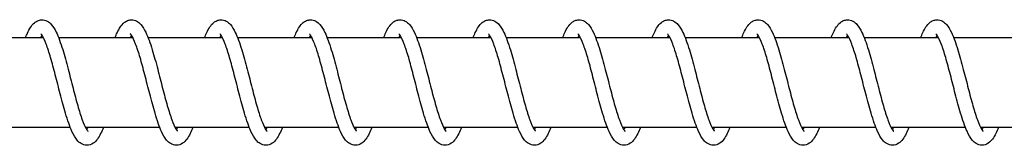
# Model space of a CAD drawing. Units: millimetres. Extents: x -7918 to 8725, y -3745 to 3081.
# Drawn here: x 3128 to 3238, y -12 to 2 of the extents above; entities that cross this region are included whole.
import ezdxf

# ---------------------------------------------------------------- set-up
doc = ezdxf.new("R2010")
doc.units = ezdxf.units.MM
doc.header["$LTSCALE"] = 150
doc.layers.add('SW_Toestellen', color=2, linetype='Continuous')

msp = doc.modelspace()

# ---------------------------------------------------------------- linework, layer by layer
at = {"layer": 'SW_Toestellen'}
for p, q in [((3130.44, 0), (3122.14, 0)), ((3140.44, 0), (3132.14, 0)), ((3150.44, 0), (3142.14, 0)), ((3160.44, 0), (3152.14, 0)), ((3170.44, 0), (3162.14, 0)), ((3180.44, 0), (3172.14, 0)), ((3190.44, 0), (3182.14, 0)), ((3200.44, 0), (3192.14, 0)), ((3210.44, 0), (3202.14, 0)), ((3220.44, 0), (3212.14, 0)), ((3230.44, 0), (3222.14, 0)), ((3240.44, 0), (3232.14, 0)), ((3133.44, -10), (3125.14, -10)), ((3143.44, -10), (3135.14, -10)), ((3153.44, -10), (3145.14, -10)), ((3163.44, -10), (3155.14, -10)), ((3173.44, -10), (3165.14, -10)), ((3183.44, -10), (3175.14, -10)), ((3193.44, -10), (3185.14, -10)), ((3203.44, -10), (3195.14, -10)), ((3213.44, -10), (3205.14, -10)), ((3223.44, -10), (3215.14, -10)), ((3233.44, -10), (3225.14, -10)), ((3243.44, -10), (3235.14, -10))]:
    msp.add_line(p, q, dxfattribs=at)
for points, knots in [([(3128.44, 0), (3128.51, 0.19), (3128.59, 0.36), (3128.88, 0.99), (3129.1, 1.37), (3129.54, 1.75), (3129.66, 1.83), (3129.94, 1.95), (3130.09, 1.99), (3130.46, 2.01), (3130.68, 1.95), (3131.04, 1.76), (3131.19, 1.63), (3131.53, 1.25), (3131.71, 0.96), (3132.12, 0.1), (3132.36, -0.57), (3132.8, -1.98), (3133, -2.73), (3133.38, -4.19), (3133.57, -4.92), (3133.92, -6.29), (3134.1, -6.96), (3134.44, -8.16), (3134.61, -8.7), (3134.93, -9.57), (3135.09, -9.92), (3135.28, -10.24), (3135.33, -10.32), (3135.41, -10.41), (3135.43, -10.44), (3135.43, -10.44)], [5.908554, 5.908554, 5.908554, 5.908554, 5.993262, 5.993262, 6.237746, 6.237746, 6.320094, 6.320094, 6.397087, 6.397087, 6.509176, 6.509176, 6.618773, 6.618773, 6.801666, 6.801666, 7.081243, 7.081243, 7.324147, 7.324147, 7.543443, 7.543443, 7.754618, 7.754618, 7.958691, 7.958691, 8.151491, 8.151491, 8.23374, 8.23374, 8.317079, 8.317079, 8.317079, 8.317079]), ([(3138.44, 0), (3138.52, 0.2), (3138.6, 0.39), (3138.9, 1.03), (3139.13, 1.4), (3139.57, 1.77), (3139.69, 1.85), (3139.96, 1.96), (3140.1, 1.99), (3140.47, 2.01), (3140.69, 1.95), (3141.05, 1.75), (3141.2, 1.62), (3141.54, 1.24), (3141.71, 0.95), (3142.13, 0.08), (3142.37, -0.59), (3142.8, -2.01), (3143.01, -2.75), (3143.39, -4.21), (3143.57, -4.94), (3143.93, -6.32), (3144.11, -6.98), (3144.45, -8.17), (3144.62, -8.71), (3144.94, -9.58), (3145.09, -9.93), (3145.28, -10.25), (3145.33, -10.32), (3145.41, -10.42), (3145.43, -10.44), (3145.43, -10.44)], [9.963763, 9.963763, 9.963763, 9.963763, 10.054975, 10.054975, 10.300555, 10.300555, 10.379242, 10.379242, 10.453872, 10.453872, 10.565329, 10.565329, 10.67531, 10.67531, 10.859402, 10.859402, 11.139204, 11.139204, 11.38166, 11.38166, 11.600842, 11.600842, 11.811947, 11.811947, 12.015935, 12.015935, 12.20857, 12.20857, 12.290618, 12.290618, 12.372265, 12.372265, 12.372265, 12.372265]), ([(3148.44, 0), (3148.52, 0.21), (3148.6, 0.4), (3148.91, 1.04), (3149.13, 1.41), (3149.58, 1.78), (3149.7, 1.85), (3149.96, 1.96), (3150.11, 1.99), (3150.47, 2.01), (3150.69, 1.95), (3151.05, 1.75), (3151.2, 1.62), (3151.54, 1.23), (3151.71, 0.94), (3152.13, 0.07), (3152.37, -0.59), (3152.8, -2.01), (3153.01, -2.76), (3153.39, -4.22), (3153.58, -4.95), (3153.93, -6.32), (3154.11, -6.99), (3154.45, -8.18), (3154.62, -8.72), (3154.94, -9.58), (3155.1, -9.93), (3155.28, -10.25), (3155.33, -10.32), (3155.41, -10.42), (3155.43, -10.44), (3155.43, -10.44)], [14.018946, 14.018946, 14.018946, 14.018946, 14.112291, 14.112291, 14.358239, 14.358239, 14.435719, 14.435719, 14.509602, 14.509602, 14.620857, 14.620857, 14.730977, 14.730977, 14.915507, 14.915507, 15.195384, 15.195384, 15.437679, 15.437679, 15.656819, 15.656819, 15.867899, 15.867899, 16.071856, 16.071856, 16.264431, 16.264431, 16.346406, 16.346406, 16.42744, 16.42744, 16.42744, 16.42744]), ([(3158.44, 0), (3158.52, 0.21), (3158.61, 0.4), (3158.91, 1.04), (3159.14, 1.42), (3159.58, 1.78), (3159.7, 1.85), (3159.97, 1.96), (3160.11, 1.99), (3160.47, 2.01), (3160.69, 1.95), (3161.05, 1.75), (3161.2, 1.62), (3161.54, 1.23), (3161.72, 0.94), (3162.13, 0.07), (3162.37, -0.6), (3162.81, -2.02), (3163.01, -2.76), (3163.39, -4.22), (3163.58, -4.95), (3163.93, -6.33), (3164.11, -6.99), (3164.45, -8.18), (3164.62, -8.72), (3164.94, -9.59), (3165.1, -9.93), (3165.28, -10.25), (3165.33, -10.32), (3165.41, -10.42), (3165.43, -10.44), (3165.43, -10.44)], [18.074121, 18.074121, 18.074121, 18.074121, 18.168241, 18.168241, 18.414324, 18.414324, 18.491365, 18.491365, 18.56498, 18.56498, 18.676162, 18.676162, 18.786333, 18.786333, 18.971028, 18.971028, 19.250933, 19.250933, 19.493167, 19.493167, 19.712292, 19.712292, 19.923363, 19.923363, 20.127308, 20.127308, 20.31986, 20.31986, 20.401808, 20.401808, 20.482612, 20.482612, 20.482612, 20.482612]), ([(3168.44, 0), (3168.52, 0.21), (3168.61, 0.4), (3168.91, 1.04), (3169.14, 1.42), (3169.58, 1.78), (3169.7, 1.86), (3169.97, 1.96), (3170.11, 1.99), (3170.47, 2.01), (3170.69, 1.95), (3171.05, 1.75), (3171.2, 1.62), (3171.54, 1.23), (3171.72, 0.94), (3172.13, 0.07), (3172.37, -0.6), (3172.81, -2.02), (3173.01, -2.77), (3173.39, -4.22), (3173.58, -4.95), (3173.93, -6.33), (3174.11, -6.99), (3174.45, -8.18), (3174.62, -8.72), (3174.94, -9.59), (3175.1, -9.93), (3175.28, -10.25), (3175.33, -10.32), (3175.41, -10.42), (3175.43, -10.44), (3175.43, -10.44)], [22.129292, 22.129292, 22.129292, 22.129292, 22.223704, 22.223704, 22.469839, 22.469839, 22.546714, 22.546714, 22.620228, 22.620228, 22.731383, 22.731383, 22.841573, 22.841573, 23.026331, 23.026331, 23.306247, 23.306247, 23.548458, 23.548458, 23.767577, 23.767577, 23.978644, 23.978644, 24.182585, 24.182585, 24.375129, 24.375129, 24.457066, 24.457066, 24.537782, 24.537782, 24.537782, 24.537782]), ([(3178.44, 0), (3178.52, 0.21), (3178.61, 0.4), (3178.91, 1.04), (3179.14, 1.42), (3179.58, 1.78), (3179.7, 1.86), (3179.97, 1.96), (3180.11, 1.99), (3180.47, 2.01), (3180.69, 1.95), (3181.05, 1.75), (3181.2, 1.62), (3181.54, 1.23), (3181.72, 0.94), (3182.13, 0.07), (3182.37, -0.6), (3182.81, -2.02), (3183.01, -2.77), (3183.39, -4.22), (3183.58, -4.95), (3183.93, -6.33), (3184.11, -7), (3184.45, -8.18), (3184.62, -8.72), (3184.94, -9.59), (3185.1, -9.94), (3185.28, -10.25), (3185.33, -10.32), (3185.41, -10.42), (3185.43, -10.44), (3185.43, -10.44)], [26.184463, 26.184463, 26.184463, 26.184463, 26.278986, 26.278986, 26.52514, 26.52514, 26.601952, 26.601952, 26.675427, 26.675427, 26.786572, 26.786572, 26.89677, 26.89677, 27.081552, 27.081552, 27.361472, 27.361472, 27.603674, 27.603674, 27.822791, 27.822791, 28.033857, 28.033857, 28.237796, 28.237796, 28.430336, 28.430336, 28.512269, 28.512269, 28.592952, 28.592952, 28.592952, 28.592952]), ([(3188.44, 0), (3188.52, 0.21), (3188.61, 0.4), (3188.91, 1.04), (3189.14, 1.42), (3189.58, 1.78), (3189.7, 1.86), (3189.97, 1.96), (3190.11, 1.99), (3190.47, 2.01), (3190.69, 1.95), (3191.05, 1.75), (3191.2, 1.62), (3191.54, 1.23), (3191.72, 0.94), (3192.13, 0.07), (3192.37, -0.6), (3192.81, -2.02), (3193.01, -2.77), (3193.39, -4.22), (3193.58, -4.95), (3193.93, -6.33), (3194.11, -7), (3194.45, -8.18), (3194.62, -8.72), (3194.94, -9.59), (3195.1, -9.94), (3195.28, -10.25), (3195.33, -10.32), (3195.41, -10.42), (3195.43, -10.44), (3195.43, -10.44)], [30.239632, 30.239632, 30.239632, 30.239632, 30.334198, 30.334198, 30.580359, 30.580359, 30.657147, 30.657147, 30.730608, 30.730608, 30.841749, 30.841749, 30.95195, 30.95195, 31.136741, 31.136741, 31.416662, 31.416662, 31.658861, 31.658861, 31.877977, 31.877977, 32.089042, 32.089042, 32.292981, 32.292981, 32.48552, 32.48552, 32.567451, 32.567451, 32.648121, 32.648121, 32.648121, 32.648121]), ([(3198.44, 0), (3198.52, 0.21), (3198.61, 0.4), (3198.91, 1.04), (3199.14, 1.42), (3199.58, 1.78), (3199.7, 1.86), (3199.97, 1.96), (3200.11, 1.99), (3200.47, 2.01), (3200.69, 1.95), (3201.05, 1.75), (3201.2, 1.62), (3201.54, 1.23), (3201.72, 0.94), (3202.13, 0.07), (3202.37, -0.6), (3202.81, -2.02), (3203.01, -2.77), (3203.39, -4.22), (3203.58, -4.95), (3203.93, -6.33), (3204.11, -7), (3204.45, -8.18), (3204.62, -8.72), (3204.94, -9.59), (3205.1, -9.94), (3205.28, -10.25), (3205.33, -10.32), (3205.41, -10.42), (3205.43, -10.44), (3205.43, -10.44)], [34.294802, 34.294802, 34.294802, 34.294802, 34.389384, 34.389384, 34.635548, 34.635548, 34.712327, 34.712327, 34.785782, 34.785782, 34.896921, 34.896921, 35.007123, 35.007123, 35.191918, 35.191918, 35.47184, 35.47184, 35.714037, 35.714037, 35.933153, 35.933153, 36.144218, 36.144218, 36.348156, 36.348156, 36.540695, 36.540695, 36.622626, 36.622626, 36.70329, 36.70329, 36.70329, 36.70329]), ([(3208.44, 0), (3208.52, 0.21), (3208.61, 0.4), (3208.91, 1.04), (3209.14, 1.42), (3209.58, 1.78), (3209.7, 1.86), (3209.97, 1.96), (3210.11, 1.99), (3210.47, 2.01), (3210.69, 1.95), (3211.05, 1.75), (3211.2, 1.62), (3211.54, 1.23), (3211.72, 0.94), (3212.13, 0.07), (3212.37, -0.6), (3212.81, -2.02), (3213.01, -2.77), (3213.39, -4.22), (3213.58, -4.95), (3213.93, -6.33), (3214.11, -7), (3214.45, -8.18), (3214.62, -8.72), (3214.94, -9.59), (3215.1, -9.94), (3215.28, -10.25), (3215.33, -10.32), (3215.41, -10.42), (3215.43, -10.44), (3215.43, -10.44)], [38.349971, 38.349971, 38.349971, 38.349971, 38.444559, 38.444559, 38.690725, 38.690725, 38.7675, 38.7675, 38.840953, 38.840953, 38.952092, 38.952092, 39.062294, 39.062294, 39.24709, 39.24709, 39.527012, 39.527012, 39.769209, 39.769209, 39.988325, 39.988325, 40.19939, 40.19939, 40.403328, 40.403328, 40.595866, 40.595866, 40.677797, 40.677797, 40.75846, 40.75846, 40.75846, 40.75846]), ([(3218.44, 0), (3218.52, 0.21), (3218.61, 0.4), (3218.91, 1.04), (3219.14, 1.42), (3219.58, 1.78), (3219.7, 1.86), (3219.97, 1.96), (3220.11, 1.99), (3220.47, 2.01), (3220.69, 1.95), (3221.05, 1.75), (3221.2, 1.62), (3221.54, 1.23), (3221.72, 0.94), (3222.13, 0.07), (3222.37, -0.6), (3222.81, -2.02), (3223.01, -2.77), (3223.39, -4.22), (3223.58, -4.95), (3223.93, -6.33), (3224.11, -7), (3224.45, -8.18), (3224.62, -8.72), (3224.94, -9.59), (3225.1, -9.94), (3225.28, -10.25), (3225.33, -10.32), (3225.41, -10.42), (3225.43, -10.44), (3225.43, -10.44)], [42.40514, 42.40514, 42.40514, 42.40514, 42.499731, 42.499731, 42.745897, 42.745897, 42.822671, 42.822671, 42.896123, 42.896123, 43.007262, 43.007262, 43.117464, 43.117464, 43.302261, 43.302261, 43.582183, 43.582183, 43.82438, 43.82438, 44.043495, 44.043495, 44.25456, 44.25456, 44.458498, 44.458498, 44.651036, 44.651036, 44.732967, 44.732967, 44.813629, 44.813629, 44.813629, 44.813629]), ([(3228.44, 0), (3228.52, 0.21), (3228.61, 0.4), (3228.91, 1.04), (3229.14, 1.42), (3229.58, 1.78), (3229.7, 1.86), (3229.97, 1.96), (3230.11, 1.99), (3230.47, 2.01), (3230.69, 1.95), (3231.05, 1.75), (3231.2, 1.62), (3231.54, 1.23), (3231.72, 0.94), (3232.13, 0.07), (3232.37, -0.6), (3232.81, -2.02), (3233.01, -2.77), (3233.39, -4.22), (3233.58, -4.95), (3233.93, -6.33), (3234.11, -7), (3234.45, -8.18), (3234.62, -8.72), (3234.94, -9.59), (3235.1, -9.94), (3235.28, -10.25), (3235.33, -10.32), (3235.41, -10.42), (3235.43, -10.44), (3235.43, -10.44)], [46.46031, 46.46031, 46.46031, 46.46031, 46.554901, 46.554901, 46.801067, 46.801067, 46.87784, 46.87784, 46.951293, 46.951293, 47.062431, 47.062431, 47.172633, 47.172633, 47.35743, 47.35743, 47.637353, 47.637353, 47.879549, 47.879549, 48.098665, 48.098665, 48.30973, 48.30973, 48.513668, 48.513668, 48.706206, 48.706206, 48.788137, 48.788137, 48.868798, 48.868798, 48.868798, 48.868798]), ([(3130.29, 0.26), (3130.25, 0.2), (3130.21, 0.13), (3130.16, 0.03), (3130.15, 0.02), (3130.14, 0)], [54.56436888, 54.56436888, 54.56436888, 54.56436888, 54.62518633, 54.62518633, 54.63760964, 54.63760964, 54.63760964, 54.63760964]), ([(3137.14, -10), (3137.04, -10.25), (3136.94, -10.49), (3136.6, -11.15), (3136.37, -11.52), (3135.8, -11.91), (3135.55, -12), (3135.06, -12), (3134.84, -11.93), (3134.48, -11.71), (3134.33, -11.58), (3133.98, -11.16), (3133.8, -10.83), (3133.38, -9.9), (3133.14, -9.2), (3132.71, -7.76), (3132.51, -7.01), (3132.13, -5.56), (3131.95, -4.84), (3131.59, -3.47), (3131.42, -2.81), (3131.08, -1.65), (3130.91, -1.13), (3130.59, -0.3), (3130.44, 0.02), (3130.27, 0.3), (3130.22, 0.36), (3130.16, 0.42), (3130.15, 0.44), (3130.15, 0.44)], [51.796081, 51.796081, 51.796081, 51.796081, 51.912059, 51.912059, 52.162194, 52.162194, 52.292466, 52.292466, 52.40828, 52.40828, 52.520804, 52.520804, 52.718254, 52.718254, 52.998939, 52.998939, 53.237092, 53.237092, 53.455168, 53.455168, 53.665561, 53.665561, 53.868653, 53.868653, 54.059512, 54.059512, 54.139413, 54.139413, 54.203945, 54.203945, 54.203945, 54.203945]), ([(3140.29, 0.26), (3140.25, 0.2), (3140.21, 0.13), (3140.16, 0.03), (3140.15, 0.02), (3140.14, 0)], [50.50983105, 50.50983105, 50.50983105, 50.50983105, 50.57064843, 50.57064843, 50.58307181, 50.58307181, 50.58307181, 50.58307181]), ([(3147.14, -10), (3147.04, -10.25), (3146.94, -10.49), (3146.6, -11.15), (3146.37, -11.52), (3145.8, -11.91), (3145.55, -12), (3145.06, -12), (3144.84, -11.93), (3144.48, -11.71), (3144.33, -11.58), (3143.98, -11.16), (3143.8, -10.83), (3143.38, -9.9), (3143.14, -9.2), (3142.71, -7.76), (3142.51, -7.01), (3142.13, -5.56), (3141.95, -4.84), (3141.59, -3.47), (3141.42, -2.81), (3141.08, -1.65), (3140.91, -1.13), (3140.59, -0.3), (3140.44, 0.02), (3140.27, 0.3), (3140.22, 0.36), (3140.16, 0.42), (3140.15, 0.44), (3140.15, 0.44)], [47.741544, 47.741544, 47.741544, 47.741544, 47.857522, 47.857522, 48.107657, 48.107657, 48.237928, 48.237928, 48.353742, 48.353742, 48.466266, 48.466266, 48.663716, 48.663716, 48.944401, 48.944401, 49.182554, 49.182554, 49.40063, 49.40063, 49.611023, 49.611023, 49.814115, 49.814115, 50.004974, 50.004974, 50.084875, 50.084875, 50.149407, 50.149407, 50.149407, 50.149407]), ([(3150.29, 0.26), (3150.25, 0.2), (3150.21, 0.13), (3150.16, 0.03), (3150.15, 0.02), (3150.14, 0)], [46.45529322, 46.45529322, 46.45529322, 46.45529322, 46.51611079, 46.51611079, 46.52853398, 46.52853398, 46.52853398, 46.52853398]), ([(3157.14, -10), (3157.04, -10.25), (3156.94, -10.49), (3156.6, -11.15), (3156.37, -11.52), (3155.8, -11.91), (3155.55, -12), (3155.06, -12), (3154.84, -11.93), (3154.48, -11.71), (3154.33, -11.58), (3153.98, -11.16), (3153.8, -10.83), (3153.38, -9.9), (3153.14, -9.2), (3152.71, -7.76), (3152.51, -7.01), (3152.13, -5.56), (3151.95, -4.84), (3151.59, -3.47), (3151.42, -2.81), (3151.08, -1.65), (3150.91, -1.13), (3150.59, -0.3), (3150.44, 0.02), (3150.27, 0.3), (3150.22, 0.36), (3150.16, 0.42), (3150.15, 0.44), (3150.15, 0.44)], [43.687006, 43.687006, 43.687006, 43.687006, 43.802983, 43.802983, 44.053118, 44.053118, 44.183391, 44.183391, 44.299205, 44.299205, 44.411728, 44.411728, 44.609179, 44.609179, 44.889864, 44.889864, 45.128017, 45.128017, 45.346092, 45.346092, 45.556485, 45.556485, 45.759578, 45.759578, 45.950436, 45.950436, 46.030337, 46.030337, 46.094869, 46.094869, 46.094869, 46.094869]), ([(3160.29, 0.26), (3160.25, 0.2), (3160.21, 0.13), (3160.16, 0.03), (3160.15, 0.02), (3160.14, 0)], [42.4007554, 42.4007554, 42.4007554, 42.4007554, 42.46157247, 42.46157247, 42.47399616, 42.47399616, 42.47399616, 42.47399616]), ([(3167.14, -10), (3167.04, -10.25), (3166.94, -10.49), (3166.6, -11.15), (3166.37, -11.52), (3165.8, -11.91), (3165.55, -12), (3165.06, -12), (3164.84, -11.93), (3164.48, -11.71), (3164.33, -11.58), (3163.98, -11.16), (3163.8, -10.83), (3163.38, -9.9), (3163.14, -9.2), (3162.71, -7.76), (3162.51, -7.01), (3162.13, -5.56), (3161.95, -4.84), (3161.59, -3.47), (3161.42, -2.81), (3161.08, -1.65), (3160.91, -1.13), (3160.59, -0.3), (3160.44, 0.02), (3160.27, 0.3), (3160.22, 0.36), (3160.16, 0.42), (3160.15, 0.44), (3160.15, 0.44)], [39.632468, 39.632468, 39.632468, 39.632468, 39.748448, 39.748448, 39.998583, 39.998583, 40.128853, 40.128853, 40.244666, 40.244666, 40.35719, 40.35719, 40.55464, 40.55464, 40.835325, 40.835325, 41.073478, 41.073478, 41.291554, 41.291554, 41.501946, 41.501946, 41.705039, 41.705039, 41.895897, 41.895897, 41.975799, 41.975799, 42.040331, 42.040331, 42.040331, 42.040331]), ([(3170.29, 0.26), (3170.25, 0.2), (3170.21, 0.13), (3170.16, 0.03), (3170.15, 0.02), (3170.14, 0)], [38.34621756, 38.34621756, 38.34621756, 38.34621756, 38.40703596, 38.40703596, 38.41945832, 38.41945832, 38.41945832, 38.41945832]), ([(3177.14, -10), (3177.04, -10.25), (3176.94, -10.49), (3176.6, -11.15), (3176.37, -11.52), (3175.8, -11.91), (3175.55, -12), (3175.06, -12), (3174.84, -11.93), (3174.48, -11.71), (3174.33, -11.58), (3173.98, -11.16), (3173.8, -10.83), (3173.38, -9.9), (3173.14, -9.2), (3172.71, -7.76), (3172.51, -7.01), (3172.13, -5.56), (3171.95, -4.84), (3171.59, -3.47), (3171.42, -2.81), (3171.08, -1.65), (3170.91, -1.13), (3170.59, -0.3), (3170.44, 0.02), (3170.27, 0.3), (3170.22, 0.36), (3170.16, 0.42), (3170.15, 0.44), (3170.15, 0.44)], [35.57793, 35.57793, 35.57793, 35.57793, 35.693903, 35.693903, 35.944037, 35.944037, 36.074315, 36.074315, 36.19013, 36.19013, 36.302653, 36.302653, 36.500105, 36.500105, 36.78079, 36.78079, 37.018943, 37.018943, 37.237018, 37.237018, 37.447411, 37.447411, 37.650503, 37.650503, 37.841362, 37.841362, 37.921263, 37.921263, 37.985794, 37.985794, 37.985794, 37.985794]), ([(3180.29, 0.26), (3180.25, 0.2), (3180.21, 0.13), (3180.16, 0.03), (3180.15, 0.02), (3180.14, 0)], [34.29167976, 34.29167976, 34.29167976, 34.29167976, 34.35249456, 34.35249456, 34.36492052, 34.36492052, 34.36492052, 34.36492052]), ([(3187.14, -10), (3187.04, -10.25), (3186.94, -10.49), (3186.6, -11.15), (3186.37, -11.52), (3185.8, -11.91), (3185.55, -12), (3185.06, -12), (3184.84, -11.93), (3184.48, -11.71), (3184.33, -11.58), (3183.98, -11.16), (3183.8, -10.83), (3183.38, -9.9), (3183.14, -9.2), (3182.71, -7.76), (3182.51, -7.01), (3182.13, -5.56), (3181.95, -4.84), (3181.59, -3.47), (3181.42, -2.81), (3181.08, -1.65), (3180.91, -1.13), (3180.59, -0.3), (3180.44, 0.02), (3180.27, 0.3), (3180.22, 0.36), (3180.16, 0.42), (3180.15, 0.44), (3180.15, 0.44)], [31.523392, 31.523392, 31.523392, 31.523392, 31.639384, 31.639384, 31.889522, 31.889522, 32.019777, 32.019777, 32.135588, 32.135588, 32.248111, 32.248111, 32.445559, 32.445559, 32.726244, 32.726244, 32.964398, 32.964398, 33.182474, 33.182474, 33.392867, 33.392867, 33.595959, 33.595959, 33.786818, 33.786818, 33.86672, 33.86672, 33.931256, 33.931256, 33.931256, 33.931256]), ([(3190.29, 0.26), (3190.25, 0.2), (3190.21, 0.13), (3190.16, 0.03), (3190.15, 0.02), (3190.14, 0)], [30.23714184, 30.23714184, 30.23714184, 30.23714184, 30.29796636, 30.29796636, 30.31038261, 30.31038261, 30.31038261, 30.31038261]), ([(3197.14, -10), (3197.04, -10.25), (3196.94, -10.49), (3196.6, -11.15), (3196.37, -11.52), (3195.8, -11.91), (3195.55, -12), (3195.06, -12), (3194.84, -11.93), (3194.48, -11.71), (3194.33, -11.58), (3193.98, -11.16), (3193.8, -10.83), (3193.38, -9.9), (3193.14, -9.2), (3192.71, -7.76), (3192.51, -7.01), (3192.13, -5.56), (3191.95, -4.84), (3191.59, -3.47), (3191.42, -2.81), (3191.08, -1.65), (3190.91, -1.13), (3190.59, -0.3), (3190.44, 0.02), (3190.27, 0.3), (3190.22, 0.36), (3190.16, 0.42), (3190.15, 0.44), (3190.15, 0.44)], [27.468854, 27.468854, 27.468854, 27.468854, 27.584795, 27.584795, 27.834922, 27.834922, 27.965239, 27.965239, 28.081061, 28.081061, 28.193585, 28.193585, 28.391044, 28.391044, 28.671729, 28.671729, 28.909879, 28.909879, 29.127954, 29.127954, 29.338346, 29.338346, 29.541439, 29.541439, 29.732296, 29.732296, 29.812196, 29.812196, 29.876718, 29.876718, 29.876718, 29.876718]), ([(3200.29, 0.26), (3200.25, 0.2), (3200.21, 0.13), (3200.16, 0.03), (3200.15, 0.02), (3200.14, 0)], [26.18260426, 26.18260426, 26.18260426, 26.18260426, 26.24340261, 26.24340261, 26.25584501, 26.25584501, 26.25584501, 26.25584501]), ([(3207.14, -10), (3207.04, -10.26), (3206.94, -10.49), (3206.6, -11.15), (3206.37, -11.52), (3205.8, -11.91), (3205.55, -12), (3205.06, -12), (3204.84, -11.93), (3204.48, -11.71), (3204.33, -11.58), (3203.98, -11.16), (3203.8, -10.83), (3203.38, -9.9), (3203.14, -9.2), (3202.71, -7.76), (3202.51, -7.01), (3202.13, -5.56), (3201.95, -4.84), (3201.59, -3.47), (3201.42, -2.81), (3201.08, -1.65), (3200.91, -1.13), (3200.59, -0.3), (3200.44, 0.02), (3200.27, 0.3), (3200.22, 0.36), (3200.16, 0.42), (3200.15, 0.44), (3200.15, 0.44)], [23.414316, 23.414316, 23.414316, 23.414316, 23.530396, 23.530396, 23.78055, 23.78055, 23.910701, 23.910701, 24.026496, 24.026496, 24.139017, 24.139017, 24.336445, 24.336445, 24.61713, 24.61713, 24.855289, 24.855289, 25.073367, 25.073367, 25.283761, 25.283761, 25.486855, 25.486855, 25.677716, 25.677716, 25.757621, 25.757621, 25.82218, 25.82218, 25.82218, 25.82218]), ([(3210.29, 0.26), (3210.25, 0.2), (3210.21, 0.13), (3210.16, 0.03), (3210.15, 0.02), (3210.14, 0)], [22.12806575, 22.12806575, 22.12806575, 22.12806575, 22.18893463, 22.18893463, 22.20130655, 22.20130655, 22.20130655, 22.20130655]), ([(3217.14, -10), (3217.04, -10.25), (3216.94, -10.49), (3216.6, -11.15), (3216.37, -11.52), (3215.8, -11.91), (3215.55, -12), (3215.06, -12), (3214.84, -11.93), (3214.48, -11.71), (3214.33, -11.58), (3213.98, -11.16), (3213.8, -10.83), (3213.38, -9.9), (3213.14, -9.2), (3212.71, -7.75), (3212.51, -7.01), (3212.13, -5.56), (3211.95, -4.83), (3211.59, -3.47), (3211.42, -2.81), (3211.08, -1.65), (3210.91, -1.13), (3210.59, -0.3), (3210.44, 0.02), (3210.27, 0.3), (3210.22, 0.36), (3210.16, 0.42), (3210.15, 0.44), (3210.15, 0.44)], [19.359779, 19.359779, 19.359779, 19.359779, 19.475485, 19.475485, 19.725566, 19.725566, 19.856164, 19.856164, 19.972031, 19.972031, 20.08456, 20.08456, 20.282072, 20.282072, 20.562756, 20.562756, 20.800891, 20.800891, 21.018962, 21.018962, 21.229352, 21.229352, 21.432441, 21.432441, 21.623291, 21.623291, 21.703183, 21.703183, 21.767642, 21.767642, 21.767642, 21.767642]), ([(3220.29, 0.26), (3220.25, 0.2), (3220.21, 0.13), (3220.16, 0.03), (3220.15, 0.02), (3220.14, 0)], [18.07352978, 18.07352978, 18.07352978, 18.07352978, 18.13420896, 18.13420896, 18.14677044, 18.14677044, 18.14677044, 18.14677044]), ([(3227.14, -10), (3227.04, -10.26), (3226.93, -10.49), (3226.6, -11.16), (3226.36, -11.53), (3225.79, -11.91), (3225.54, -12), (3225.06, -12), (3224.84, -11.93), (3224.48, -11.71), (3224.33, -11.58), (3223.98, -11.16), (3223.8, -10.83), (3223.38, -9.9), (3223.14, -9.2), (3222.71, -7.76), (3222.51, -7.01), (3222.13, -5.56), (3221.95, -4.84), (3221.59, -3.48), (3221.42, -2.82), (3221.08, -1.65), (3220.91, -1.13), (3220.59, -0.31), (3220.44, 0.02), (3220.27, 0.3), (3220.22, 0.36), (3220.16, 0.42), (3220.15, 0.44), (3220.15, 0.44)], [15.305239, 15.305239, 15.305239, 15.305239, 15.421955, 15.421955, 15.672235, 15.672235, 15.801626, 15.801626, 15.917297, 15.917297, 16.029804, 16.029804, 16.22709, 16.22709, 16.507778, 16.507778, 16.745978, 16.745978, 16.964066, 16.964066, 17.174467, 17.174467, 17.37757, 17.37757, 17.56845, 17.56845, 17.648377, 17.648377, 17.713105, 17.713105, 17.713105, 17.713105]), ([(3230.29, 0.26), (3230.25, 0.2), (3230.21, 0.13), (3230.16, 0.03), (3230.15, 0.02), (3230.14, 0)], [14.01898707, 14.01898707, 14.01898707, 14.01898707, 14.08017919, 14.08017919, 14.09222811, 14.09222811, 14.09222811, 14.09222811]), ([(3237.14, -10), (3237.04, -10.25), (3236.94, -10.48), (3236.61, -11.14), (3236.37, -11.51), (3235.8, -11.9), (3235.55, -12), (3235.06, -12), (3234.84, -11.93), (3234.48, -11.71), (3234.33, -11.57), (3233.98, -11.15), (3233.8, -10.83), (3233.38, -9.89), (3233.14, -9.19), (3232.71, -7.75), (3232.51, -7), (3232.13, -5.55), (3231.95, -4.83), (3231.59, -3.47), (3231.42, -2.81), (3231.07, -1.65), (3230.91, -1.12), (3230.59, -0.3), (3230.44, 0.02), (3230.26, 0.3), (3230.22, 0.36), (3230.16, 0.42), (3230.15, 0.44), (3230.15, 0.44)], [11.250708, 11.250708, 11.250708, 11.250708, 11.36473, 11.36473, 11.614482, 11.614482, 11.747088, 11.747088, 11.863289, 11.863289, 11.975856, 11.975856, 12.173754, 12.173754, 12.454427, 12.454427, 12.692454, 12.692454, 12.910497, 12.910497, 13.120867, 13.120867, 13.323931, 13.323931, 13.514731, 13.514731, 13.594562, 13.594562, 13.658565, 13.658565, 13.658565, 13.658565]), ([(3135.29, -10.26), (3135.32, -10.21), (3135.35, -10.16), (3135.4, -10.07), (3135.42, -10.04), (3135.44, -10)], [8.67757383, 8.67757383, 8.67757383, 8.67757383, 8.72599089, 8.72599089, 8.7508125, 8.7508125, 8.7508125, 8.7508125]), ([(3145.29, -10.26), (3145.32, -10.21), (3145.35, -10.16), (3145.4, -10.07), (3145.42, -10.03), (3145.44, -10)], [12.73275338, 12.73275338, 12.73275338, 12.73275338, 12.78222325, 12.78222325, 12.80599105, 12.80599105, 12.80599105, 12.80599105]), ([(3155.29, -10.26), (3155.32, -10.21), (3155.35, -10.16), (3155.4, -10.06), (3155.42, -10.03), (3155.44, -10)], [16.78792655, 16.78792655, 16.78792655, 16.78792655, 16.83778019, 16.83778019, 16.86116393, 16.86116393, 16.86116393, 16.86116393]), ([(3165.29, -10.26), (3165.32, -10.21), (3165.35, -10.16), (3165.41, -10.06), (3165.42, -10.03), (3165.44, -10)], [20.84309734, 20.84309734, 20.84309734, 20.84309734, 20.89309553, 20.89309553, 20.91633462, 20.91633462, 20.91633462, 20.91633462]), ([(3175.29, -10.26), (3175.32, -10.21), (3175.35, -10.16), (3175.41, -10.06), (3175.42, -10.03), (3175.44, -10)], [24.89826722, 24.89826722, 24.89826722, 24.89826722, 24.94832051, 24.94832051, 24.97150447, 24.97150447, 24.97150447, 24.97150447]), ([(3185.29, -10.26), (3185.32, -10.21), (3185.35, -10.16), (3185.41, -10.06), (3185.42, -10.03), (3185.44, -10)], [28.95343676, 28.95343676, 28.95343676, 28.95343676, 29.00351113, 29.00351113, 29.02667399, 29.02667399, 29.02667399, 29.02667399]), ([(3195.29, -10.26), (3195.32, -10.21), (3195.35, -10.16), (3195.41, -10.06), (3195.42, -10.03), (3195.44, -10)], [33.00860616, 33.00860616, 33.00860616, 33.00860616, 33.05868863, 33.05868863, 33.08184339, 33.08184339, 33.08184339, 33.08184339]), ([(3205.29, -10.26), (3205.32, -10.21), (3205.35, -10.16), (3205.41, -10.06), (3205.42, -10.03), (3205.44, -10)], [37.06377551, 37.06377551, 37.06377551, 37.06377551, 37.11386108, 37.11386108, 37.13701273, 37.13701273, 37.13701273, 37.13701273]), ([(3215.29, -10.26), (3215.32, -10.21), (3215.35, -10.16), (3215.41, -10.06), (3215.42, -10.03), (3215.44, -10)], [41.11894484, 41.11894484, 41.11894484, 41.11894484, 41.1690316, 41.1690316, 41.19218206, 41.19218206, 41.19218206, 41.19218206]), ([(3225.29, -10.26), (3225.32, -10.21), (3225.35, -10.16), (3225.41, -10.06), (3225.42, -10.03), (3225.44, -10)], [45.17411416, 45.17411416, 45.17411416, 45.17411416, 45.22420138, 45.22420138, 45.24735139, 45.24735139, 45.24735139, 45.24735139]), ([(3235.29, -10.26), (3235.32, -10.21), (3235.35, -10.16), (3235.41, -10.06), (3235.42, -10.03), (3235.44, -10)], [49.22928348, 49.22928348, 49.22928348, 49.22928348, 49.27937088, 49.27937088, 49.30252071, 49.30252071, 49.30252071, 49.30252071])]:
    msp.add_open_spline(points, degree=3, knots=knots, dxfattribs=at)

doc.saveas('drawing.dxf')
